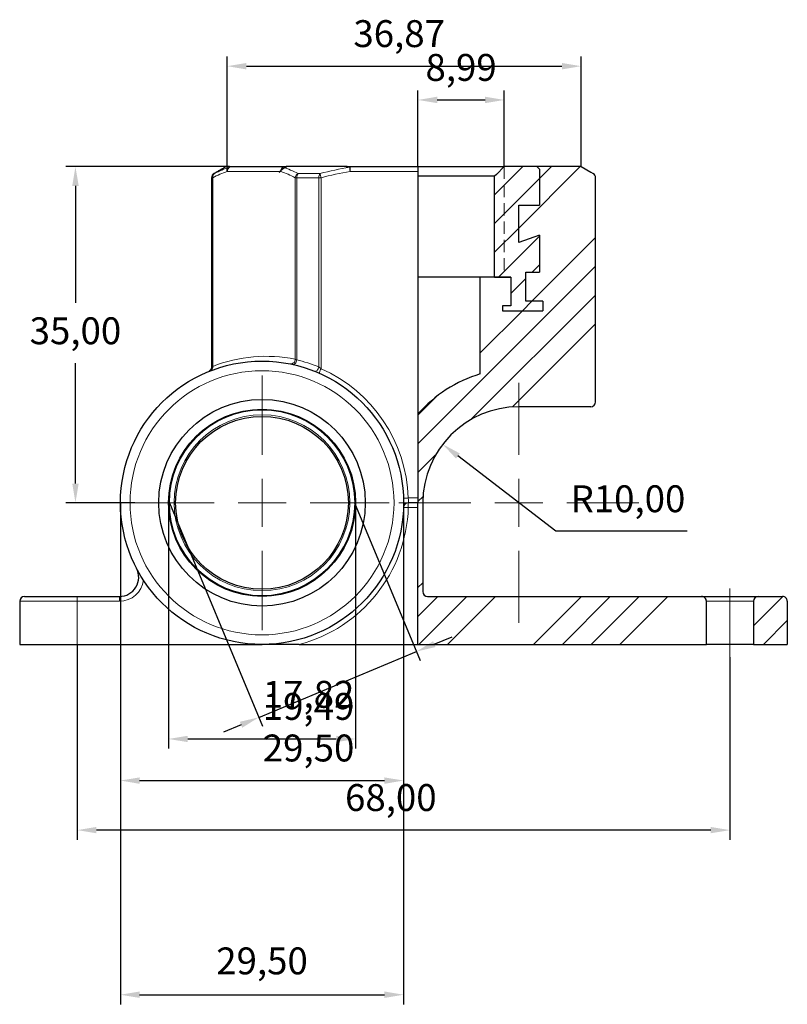
# Model space of a CAD drawing. Units: millimetres. Extents: x 616 to 2111, y -124 to 926.
# Drawn here: x 1337 to 1417, y 579 to 682 of the extents above; entities that cross this region are included whole.
import ezdxf

# ---------------------------------------------------------------- set-up
doc = ezdxf.new("R2010")
doc.units = ezdxf.units.MM
doc.header["$PDSIZE"] = -1
doc.linetypes.add('CENTERX2', pattern=[20.32, 12.7, -2.54, 2.54, -2.54])
doc.linetypes.add('HIDDEN', pattern=[1.905, 1.27, -0.635])
doc.dimstyles.new('ISO-25', dxfattribs={"dimtxt": 2.5, "dimasz": 2.5, "dimexe": 1.25, "dimexo": 0.625, "dimtad": 1, "dimtxsty": 'Standard', "dimcen": 2.5, "dimadec": 0, "dimazin": 0, "dimtfac": 1, "dimtmove": 0, "dimatfit": 3, "dimfxl": 0, "dimarcsym": 0})
pattern_1 = [(45, (1316.081, 560.616), (-8.9803, 8.9803), []), (45, (1319.074, 560.616), (-8.9803, 8.9803), []), (45, (1322.068, 560.616), (-8.9803, 8.9803), []), (45, (1325.061, 560.616), (-8.9803, 8.9803), [])]

# ---------------------------------------------------------------- blocks, each defined once
blk = doc.blocks.new('*D12')
at = {"color": 0, "lineweight": -2}
for p, q in [((1378.14, 666.51), (1378.14, 674.45)), ((1387.13, 666.51), (1387.13, 674.45)), ((1380.14, 673.45), (1385.13, 673.45))]:
    blk.add_line(p, q, dxfattribs=at)
at = {"color": 0}
for points in [[(1380.14, 673.79), (1380.14, 673.12), (1378.14, 673.45)], [(1385.13, 673.79), (1385.13, 673.12), (1387.13, 673.45)]]:
    blk.add_solid(points, dxfattribs=at)
at = {"layer": 'Defpoints', "color": 0}
for p in [(1387.13, 673.45), (1378.14, 666.51), (1387.13, 666.51)]:
    blk.add_point(p, dxfattribs=at)
at = {"color": 0, "insert": (1382.63, 678.24), "char_height": 2.8, "attachment_point": 2}
blk.add_mtext('8,99', dxfattribs=at)
blk = doc.blocks.new('*D13')
at = {"color": 0, "lineweight": -2}
for p, q in [((1358.49, 666.51), (1341.45, 666.51)), ((1342.45, 664.51), (1342.45, 652.34)), ((1342.45, 633.51), (1342.45, 646.03)), ((1348.63, 631.51), (1341.45, 631.51))]:
    blk.add_line(p, q, dxfattribs=at)
at = {"color": 0}
for points in [[(1342.12, 664.51), (1342.79, 664.51), (1342.45, 666.51)], [(1342.12, 633.51), (1342.79, 633.51), (1342.45, 631.51)]]:
    blk.add_solid(points, dxfattribs=at)
at = {"layer": 'Defpoints', "color": 0}
for p in [(1342.45, 666.51), (1358.49, 666.51), (1348.63, 631.51)]:
    blk.add_point(p, dxfattribs=at)
at = {"color": 0, "insert": (1342.45, 650.82), "char_height": 2.8, "attachment_point": 2}
blk.add_mtext('35,00', dxfattribs=at)
blk = doc.blocks.new('*D14')
at = {"color": 0, "lineweight": -2}
for p, q in [((1392.51, 628.54), (1382.3, 636.39)), ((1406.17, 628.54), (1392.51, 628.54))]:
    blk.add_line(p, q, dxfattribs=at)
at = {"color": 0}
blk.add_solid([(1382.5, 636.65), (1382.1, 636.12), (1380.71, 637.61)], dxfattribs=at)
at = {"layer": 'Defpoints', "color": 0}
for p in [(1380.71, 637.61), (1388.64, 631.51)]:
    blk.add_point(p, dxfattribs=at)
at = {"color": 0, "insert": (1394.03, 633.33), "char_height": 2.8, "attachment_point": 1}
blk.add_mtext('R10,00', dxfattribs=at)
blk = doc.blocks.new('*D15')
at = {"color": 0, "lineweight": -2}
for p, q in [((1347.14, 631.51), (1347.14, 601.59)), ((1376.64, 631.51), (1376.64, 601.59)), ((1349.14, 602.59), (1374.64, 602.59))]:
    blk.add_line(p, q, dxfattribs=at)
at = {"color": 0}
for points in [[(1349.14, 602.92), (1349.14, 602.25), (1347.14, 602.59)], [(1374.64, 602.92), (1374.64, 602.25), (1376.64, 602.59)]]:
    blk.add_solid(points, dxfattribs=at)
at = {"layer": 'Defpoints', "color": 0}
for p in [(1347.14, 631.51), (1376.64, 631.51), (1376.64, 602.59)]:
    blk.add_point(p, dxfattribs=at)
at = {"color": 0, "insert": (1366.74, 607.38), "char_height": 2.8, "attachment_point": 2}
blk.add_mtext('29,50', dxfattribs=at)
blk = doc.blocks.new('*D16')
at = {"color": 0, "lineweight": -2}
for p, q in [((1352.15, 631.51), (1352.15, 605.92)), ((1371.63, 631.51), (1371.63, 605.92)), ((1354.15, 606.92), (1369.63, 606.92))]:
    blk.add_line(p, q, dxfattribs=at)
at = {"color": 0}
for points in [[(1354.15, 607.25), (1354.15, 606.59), (1352.15, 606.92)], [(1369.63, 607.25), (1369.63, 606.59), (1371.63, 606.92)]]:
    blk.add_solid(points, dxfattribs=at)
at = {"layer": 'Defpoints', "color": 0}
for p in [(1352.15, 631.51), (1371.63, 631.51), (1371.63, 606.92)]:
    blk.add_point(p, dxfattribs=at)
at = {"color": 0, "insert": (1366.74, 611.71), "char_height": 2.8, "attachment_point": 2}
blk.add_mtext('19,49', dxfattribs=at)
blk = doc.blocks.new('*D17')
at = {"color": 0, "lineweight": -2}
for p, q in [((1352.24, 631.51), (1361.94, 608.25)), ((1371.54, 631.51), (1378.38, 615.1)), ((1379.84, 616.8), (1381.69, 617.57)), ((1361.55, 609.17), (1378, 616.03)), ((1359.7, 608.4), (1357.86, 607.63))]:
    blk.add_line(p, q, dxfattribs=at)
at = {"color": 0}
for points in [[(1379.72, 617.1), (1379.97, 616.49), (1378, 616.03)], [(1359.58, 608.71), (1359.83, 608.09), (1361.55, 609.17)]]:
    blk.add_solid(points, dxfattribs=at)
at = {"layer": 'Defpoints', "color": 0}
for p in [(1352.24, 631.51), (1371.54, 631.51), (1378, 616.03)]:
    blk.add_point(p, dxfattribs=at)
at = {"color": 0, "insert": (1366.74, 612.97), "char_height": 2.8, "attachment_point": 2}
blk.add_mtext('17,82', dxfattribs=at)
blk = doc.blocks.new('*D18')
at = {"color": 0, "lineweight": -2}
for p, q in [((1358.27, 666.01), (1358.27, 677.97)), ((1395.13, 666.51), (1395.13, 677.97)), ((1360.27, 676.97), (1393.13, 676.97))]:
    blk.add_line(p, q, dxfattribs=at)
at = {"color": 0}
for points in [[(1360.27, 677.3), (1360.27, 676.63), (1358.27, 676.97)], [(1393.13, 677.3), (1393.13, 676.63), (1395.13, 676.97)]]:
    blk.add_solid(points, dxfattribs=at)
at = {"layer": 'Defpoints', "color": 0}
for p in [(1395.13, 676.97), (1395.13, 666.51), (1358.27, 666.01)]:
    blk.add_point(p, dxfattribs=at)
at = {"color": 0, "insert": (1376.18, 681.76), "char_height": 2.8, "attachment_point": 2}
blk.add_mtext('36,87', dxfattribs=at)
blk = doc.blocks.new('*D19')
at = {"color": 0, "lineweight": -2}
for p, q in [((1342.64, 616.76), (1342.64, 596.43)), ((1410.64, 615.43), (1410.64, 596.43)), ((1408.64, 597.43), (1344.64, 597.43))]:
    blk.add_line(p, q, dxfattribs=at)
at = {"color": 0}
for points in [[(1344.64, 597.76), (1344.64, 597.1), (1342.64, 597.43)], [(1408.64, 597.76), (1408.64, 597.1), (1410.64, 597.43)]]:
    blk.add_solid(points, dxfattribs=at)
at = {"layer": 'Defpoints', "color": 0}
for p in [(1342.64, 616.76), (1410.64, 615.43), (1342.64, 597.43)]:
    blk.add_point(p, dxfattribs=at)
at = {"color": 0, "insert": (1375.31, 602.22), "char_height": 2.8, "attachment_point": 2}
blk.add_mtext('68,00', dxfattribs=at)
blk = doc.blocks.new('SW_CENTERMARKSYMBOL_0')
at = {"color": 0, "linetype": 'Continuous', "lineweight": 0}
for p, q in [((0, 7.5), (0, 19.89)), ((0, 0), (0, 3.75)), ((-7.5, 0), (-19.89, 0)), ((0, 0), (-3.75, 0)), ((0, 0), (0, -3.75)), ((0, 0), (3.75, 0)), ((7.5, 0), (19.89, 0)), ((0, -7.5), (0, -19.89))]:
    blk.add_line(p, q, dxfattribs=at)
blk = doc.blocks.new('SW_CENTERMARKSYMBOL_1')
at = {"color": 0, "linetype": 'Continuous', "lineweight": 0}
for p, q in [((0, 7.5), (0, 18.75)), ((0, 0), (0, 3.75)), ((-7.5, 0), (-18.75, 0)), ((0, 0), (-3.75, 0)), ((0, 0), (0, -3.75)), ((0, 0), (3.75, 0)), ((7.5, 0), (18.75, 0)), ((0, -7.5), (0, -18.75))]:
    blk.add_line(p, q, dxfattribs=at)
blk = doc.blocks.new('*D29')
at = {"color": 0, "lineweight": -2}
for p, q in [((1347.14, 604.86), (1347.14, 579.29)), ((1376.64, 604.86), (1376.64, 579.29)), ((1349.14, 580.29), (1374.64, 580.29))]:
    blk.add_line(p, q, dxfattribs=at)
at = {"color": 0}
for points in [[(1349.14, 580.63), (1349.14, 579.96), (1347.14, 580.29)], [(1374.64, 580.63), (1374.64, 579.96), (1376.64, 580.29)]]:
    blk.add_solid(points, dxfattribs=at)
at = {"layer": 'Defpoints', "color": 0}
for p in [(1347.14, 604.86), (1376.64, 604.86), (1376.64, 580.29)]:
    blk.add_point(p, dxfattribs=at)
at = {"color": 0, "insert": (1361.89, 583.45), "char_height": 2.8, "attachment_point": 5}
blk.add_mtext('29,50', dxfattribs=at)

msp = doc.modelspace()

# ---------------------------------------------------------------- hatches: boundary and pattern name
at = {"linetype": 'Continuous', "lineweight": 0}
h = msp.add_hatch(dxfattribs=at)
h.set_pattern_fill('ANSI34', scale=0.666667, style=0)
h.set_pattern_definition(pattern_1)
edge = h.paths.add_edge_path(flags=0)
edge.add_line((1408.191, 616.761), (1408.191, 621.261))
edge.add_spline(control_points=[(1408.191, 621.261), (1408.191, 621.267), (1408.191, 621.274), (1408.191, 621.281), (1408.19, 621.314), (1408.185, 621.347), (1408.177, 621.379), (1408.163, 621.433), (1408.14, 621.486), (1408.11, 621.532), (1408.079, 621.579), (1408.04, 621.621), (1407.996, 621.655), (1407.951, 621.689), (1407.9, 621.716), (1407.846, 621.734), (1407.794, 621.752), (1407.738, 621.761), (1407.683, 621.761)], knot_values=[0.0030306, 0.0030306, 0.0030306, 0.0030306, 0.0030501, 0.0030501, 0.0030501, 0.0031489, 0.0031489, 0.0031489, 0.0033161, 0.0033161, 0.0033161, 0.0034832, 0.0034832, 0.0034832, 0.0036525, 0.0036525, 0.0036525, 0.0038181, 0.0038181, 0.0038181, 0.0038181], weights=[1, 1, 1, 1, 1, 1, 1, 1, 1, 1, 1, 1, 1, 1, 1, 1, 1, 1, 1], degree=3, periodic=0)
edge.add_line((1407.683, 621.761), (1379.141, 621.761))
edge.add_arc((1379.141, 622.261), 0.5, 180, 270, ccw=False)
edge.add_line((1378.641, 622.261), (1378.641, 631.511))
edge.add_arc((1388.641, 631.511), 10, 90, 180, ccw=False)
edge.add_line((1388.641, 641.511), (1396.134, 641.511))
edge.add_spline(control_points=[(1396.134, 641.511), (1396.145, 641.511), (1396.156, 641.511), (1396.167, 641.512), (1396.223, 641.516), (1396.279, 641.529), (1396.331, 641.551), (1396.382, 641.573), (1396.431, 641.604), (1396.472, 641.642), (1396.498, 641.666), (1396.521, 641.692), (1396.542, 641.721), (1396.574, 641.766), (1396.599, 641.818), (1396.615, 641.872), (1396.628, 641.917), (1396.635, 641.964), (1396.635, 642.011)], knot_values=[0.0026538, 0.0026538, 0.0026538, 0.0026538, 0.0026864, 0.0026864, 0.0026864, 0.0028544, 0.0028544, 0.0028544, 0.0030224, 0.0030224, 0.0030224, 0.0031266, 0.0031266, 0.0031266, 0.0032945, 0.0032945, 0.0032945, 0.003435, 0.003435, 0.003435, 0.003435], weights=[1, 1, 1, 1, 1, 1, 1, 1, 1, 1, 1, 1, 1, 1, 1, 1, 1, 1, 1], degree=3, periodic=0)
edge.add_line((1396.635, 642.011), (1396.635, 665.356))
edge.add_spline(control_points=[(1396.635, 665.356), (1396.635, 665.377), (1396.633, 665.398), (1396.631, 665.418), (1396.624, 665.474), (1396.607, 665.529), (1396.582, 665.579), (1396.557, 665.629), (1396.523, 665.675), (1396.483, 665.714), (1396.454, 665.743), (1396.42, 665.769), (1396.384, 665.789)], knot_values=[0.003065, 0.003065, 0.003065, 0.003065, 0.0031266, 0.0031266, 0.0031266, 0.0032945, 0.0032945, 0.0032945, 0.0034623, 0.0034623, 0.0034623, 0.003586, 0.003586, 0.003586, 0.003586], weights=[1, 1, 1, 1, 1, 1, 1, 1, 1, 1, 1, 1, 1], degree=3, periodic=0)
edge.add_spline(control_points=[(1396.384, 665.789), (1396.306, 665.835), (1396.227, 665.88), (1396.149, 665.925), (1395.81, 666.121), (1395.472, 666.316), (1395.134, 666.511)], knot_values=[0.0034135, 0.0034135, 0.0034135, 0.0034135, 0.0036859, 0.0036859, 0.0036859, 0.0048572, 0.0048572, 0.0048572, 0.0048572], weights=[1, 1, 1, 1, 1, 1, 1], degree=3, periodic=0)
edge.add_line((1395.134, 666.511), (1390.532, 666.511))
edge.add_spline(control_points=[(1390.532, 666.511), (1390.622, 666.42), (1390.713, 666.33), (1390.804, 666.239)], knot_values=[0.0163629, 0.0163629, 0.0163629, 0.0163629, 0.0167472, 0.0167472, 0.0167472, 0.0167472], weights=[1, 1, 1, 1], degree=3, periodic=0)
edge.add_line((1390.804, 666.239), (1390.804, 662.511))
edge.add_line((1390.804, 662.511), (1388.63, 662.511))
edge.add_line((1388.63, 662.511), (1388.63, 658.601))
edge.add_spline(control_points=[(1388.63, 658.601), (1389.355, 658.864), (1390.079, 659.128), (1390.804, 659.391)], knot_values=[0.0198807, 0.0198807, 0.0198807, 0.0198807, 0.0222832, 0.0222832, 0.0222832, 0.0222832], weights=[1, 1, 1, 1], degree=3, periodic=0)
edge.add_line((1390.804, 659.391), (1390.804, 655.511))
edge.add_line((1390.804, 655.511), (1389.381, 655.511))
edge.add_line((1389.381, 655.511), (1389.381, 652.511))
edge.add_line((1389.381, 652.511), (1391.132, 652.511))
edge.add_line((1391.132, 652.511), (1391.132, 651.511))
edge.add_line((1391.132, 651.511), (1386.929, 651.511))
edge.add_line((1386.929, 651.511), (1386.929, 652.011))
edge.add_line((1386.929, 652.011), (1387.823, 652.011))
edge.add_line((1387.823, 652.011), (1387.823, 655.011))
edge.add_line((1387.823, 655.011), (1384.625, 655.011))
edge.add_line((1384.625, 655.011), (1384.625, 644.923))
edge.add_arc((1388.641, 631.511), 14, 106.66835, 138.59038)
edge.add_line((1378.141, 640.771), (1378.141, 616.761))
edge.add_line((1378.141, 616.761), (1408.191, 616.761))
h = msp.add_hatch(dxfattribs=at)
h.set_pattern_fill('ANSI31', scale=0.666667, style=0)
h.set_pattern_definition([(45, (1316.0807, 560.6158), (-1.49671, 1.49671), [])])
edge = h.paths.add_edge_path(flags=0)
edge.add_line((1386.128, 655.011), (1387.823, 655.011))
edge.add_line((1387.823, 655.011), (1387.823, 652.011))
edge.add_line((1387.823, 652.011), (1386.929, 652.011))
edge.add_line((1386.929, 652.011), (1386.929, 651.511))
edge.add_line((1386.929, 651.511), (1391.132, 651.511))
edge.add_line((1391.132, 651.511), (1391.132, 652.511))
edge.add_line((1391.132, 652.511), (1389.381, 652.511))
edge.add_line((1389.381, 652.511), (1389.381, 655.511))
edge.add_line((1389.381, 655.511), (1390.804, 655.511))
edge.add_line((1390.804, 655.511), (1390.804, 659.391))
edge.add_spline(control_points=[(1390.804, 659.391), (1390.079, 659.128), (1389.355, 658.864), (1388.63, 658.601)], knot_values=[0.0087289, 0.0087289, 0.0087289, 0.0087289, 0.0110414, 0.0110414, 0.0110414, 0.0110414], weights=[1, 1, 1, 1], degree=3, periodic=0)
edge.add_line((1388.63, 658.601), (1388.63, 662.511))
edge.add_line((1388.63, 662.511), (1390.804, 662.511))
edge.add_line((1390.804, 662.511), (1390.804, 666.239))
edge.add_spline(control_points=[(1390.804, 666.239), (1390.713, 666.33), (1390.622, 666.42), (1390.532, 666.511)], knot_values=[0.015071, 0.015071, 0.015071, 0.015071, 0.0154553, 0.0154553, 0.0154553, 0.0154553], weights=[1, 1, 1, 1], degree=3, periodic=0)
edge.add_line((1390.532, 666.511), (1387.129, 666.511))
edge.add_spline(control_points=[(1387.129, 666.511), (1386.86, 666.242), (1386.591, 665.973), (1386.322, 665.705), (1386.257, 665.64), (1386.192, 665.575), (1386.128, 665.511)], knot_values=[0.010216, 0.010216, 0.010216, 0.010216, 0.0113569, 0.0113569, 0.0113569, 0.0116311, 0.0116311, 0.0116311, 0.0116311], weights=[1, 1, 1, 1, 1, 1, 1], degree=3, periodic=0)
edge.add_line((1386.128, 665.511), (1386.128, 655.011))
h = msp.add_hatch(dxfattribs=at)
h.set_pattern_fill('ANSI34', scale=0.666667, style=0)
h.set_pattern_definition(pattern_1)
edge = h.paths.add_edge_path(flags=0)
edge.add_spline(control_points=[(1416.62, 621.261), (1416.62, 621.286), (1416.618, 621.311), (1416.614, 621.336), (1416.609, 621.37), (1416.6, 621.404), (1416.588, 621.436), (1416.568, 621.489), (1416.539, 621.539), (1416.503, 621.581), (1416.467, 621.624), (1416.424, 621.662), (1416.375, 621.69), (1416.327, 621.719), (1416.273, 621.74), (1416.218, 621.751), (1416.185, 621.757), (1416.152, 621.761), (1416.118, 621.761)], knot_values=[0.0029547, 0.0029547, 0.0029547, 0.0029547, 0.0030296, 0.0030296, 0.0030296, 0.0031327, 0.0031327, 0.0031327, 0.0033005, 0.0033005, 0.0033005, 0.0034684, 0.0034684, 0.0034684, 0.0036367, 0.0036367, 0.0036367, 0.0037373, 0.0037373, 0.0037373, 0.0037373], weights=[1, 1, 1, 1, 1, 1, 1, 1, 1, 1, 1, 1, 1, 1, 1, 1, 1, 1, 1], degree=3, periodic=0)
edge.add_line((1416.118, 621.761), (1413.599, 621.761))
edge.add_spline(control_points=[(1413.599, 621.761), (1413.574, 621.761), (1413.55, 621.759), (1413.525, 621.756), (1413.489, 621.75), (1413.453, 621.741), (1413.419, 621.728), (1413.365, 621.708), (1413.314, 621.679), (1413.271, 621.642), (1413.227, 621.606), (1413.189, 621.561), (1413.159, 621.512), (1413.131, 621.464), (1413.11, 621.409), (1413.099, 621.354), (1413.093, 621.323), (1413.09, 621.292), (1413.09, 621.261)], knot_values=[0.0029659, 0.0029659, 0.0029659, 0.0029659, 0.0030394, 0.0030394, 0.0030394, 0.0031486, 0.0031486, 0.0031486, 0.0033197, 0.0033197, 0.0033197, 0.0034909, 0.0034909, 0.0034909, 0.0036601, 0.0036601, 0.0036601, 0.0037535, 0.0037535, 0.0037535, 0.0037535], weights=[1, 1, 1, 1, 1, 1, 1, 1, 1, 1, 1, 1, 1, 1, 1, 1, 1, 1, 1], degree=3, periodic=0)
edge.add_line((1413.09, 621.261), (1413.09, 616.761))
edge.add_line((1413.09, 616.761), (1416.62, 616.761))
edge.add_line((1416.62, 616.761), (1416.62, 621.261))

# ---------------------------------------------------------------- linework, layer by layer
at = {"color": 7, "linetype": 'Continuous', "lineweight": 30}
for p, q in [((1358.485, 666.511), (1358.141, 666.511)), ((1358.485, 666.511), (1364.485, 666.511)), ((1370.641, 666.511), (1364.485, 666.511)), ((1370.641, 666.511), (1378.141, 666.511)), ((1378.141, 666.511), (1378.141, 666.011)), ((1378.149, 666.511), (1387.129, 666.511)), ((1390.532, 666.511), (1387.129, 666.511)), ((1390.804, 666.239), (1390.532, 666.511)), ((1390.804, 666.239), (1390.532, 666.511)), ((1395.134, 666.511), (1390.532, 666.511)), ((1378.141, 666.011), (1378.141, 632.011)), ((1386.128, 665.511), (1378.141, 665.511)), ((1386.128, 655.011), (1386.128, 665.511)), ((1390.804, 666.239), (1390.804, 662.511)), ((1390.804, 666.239), (1390.804, 662.511)), ((1396.635, 642.011), (1396.635, 665.356)), ((1388.63, 658.601), (1388.63, 662.511)), ((1388.63, 662.511), (1390.804, 662.511)), ((1388.63, 658.601), (1388.63, 662.511)), ((1388.63, 662.511), (1390.804, 662.511)), ((1390.804, 659.391), (1388.63, 658.601)), ((1390.804, 659.391), (1388.63, 658.601)), ((1390.804, 659.391), (1390.804, 655.511)), ((1390.804, 659.391), (1390.804, 655.511)), ((1389.381, 652.511), (1389.381, 655.511)), ((1389.381, 655.511), (1390.804, 655.511)), ((1389.381, 652.511), (1389.381, 655.511)), ((1389.381, 655.511), (1390.804, 655.511)), ((1384.625, 655.011), (1378.141, 655.011)), ((1384.625, 644.923), (1384.625, 655.011)), ((1387.823, 655.011), (1384.625, 655.011)), ((1386.128, 655.011), (1387.823, 655.011)), ((1387.823, 655.011), (1387.823, 652.011)), ((1387.823, 655.011), (1387.823, 652.011)), ((1386.929, 652.011), (1386.929, 651.511)), ((1387.823, 652.011), (1386.929, 652.011)), ((1386.929, 652.011), (1386.929, 651.511)), ((1387.823, 652.011), (1386.929, 652.011)), ((1391.132, 652.511), (1389.381, 652.511)), ((1391.132, 652.511), (1389.381, 652.511)), ((1391.132, 652.511), (1391.132, 651.511)), ((1391.132, 652.511), (1391.132, 651.511)), ((1386.929, 651.511), (1391.132, 651.511)), ((1386.929, 651.511), (1391.132, 651.511)), ((1396.134, 641.511), (1388.641, 641.511)), ((1378.141, 631.511), (1377.133, 631.511)), ((1378.141, 632.011), (1378.141, 631.511)), ((1378.141, 631.261), (1378.141, 631.511)), ((1378.641, 631.511), (1378.641, 622.261)), ((1378.141, 631.011), (1378.141, 631.261)), ((1378.141, 616.761), (1378.141, 631.011)), ((1337.141, 621.761), (1342.641, 621.761)), ((1342.641, 621.761), (1347.042, 621.761)), ((1379.141, 621.761), (1407.683, 621.761)), ((1407.683, 621.761), (1413.599, 621.761)), ((1408.191, 616.761), (1408.191, 621.261)), ((1413.09, 621.261), (1413.09, 616.761)), ((1413.599, 621.761), (1416.118, 621.761)), ((1416.62, 621.261), (1416.62, 616.761)), ((1336.641, 616.761), (1342.641, 616.761)), ((1342.641, 616.761), (1361.891, 616.761)), ((1365.764, 616.761), (1378.141, 616.761)), ((1378.141, 616.761), (1408.191, 616.761)), ((1413.09, 616.761), (1408.191, 616.761)), ((1413.09, 616.761), (1416.62, 616.761))]:
    msp.add_line(p, q, dxfattribs=at)
at = {"color": 7, "linetype": 'HIDDEN', "lineweight": 0}
msp.add_line((1387.129, 666.511), (1387.129, 655.011), dxfattribs=at)
at = {"color": 7, "linetype": 'Continuous', "lineweight": 0}
for p, q in [((1356.685, 665.356), (1356.641, 665.356)), ((1356.685, 645.654), (1356.685, 665.356)), ((1356.751, 665.356), (1356.685, 665.356)), ((1356.751, 665.356), (1356.751, 645.706)), ((1356.891, 665.789), (1356.935, 665.789)), ((1363.839, 666.011), (1358.266, 666.011)), ((1365.354, 646.457), (1365.354, 665.356)), ((1365.508, 665.356), (1365.354, 665.356)), ((1365.508, 665.356), (1365.508, 646.391)), ((1367.818, 665.356), (1365.508, 665.356)), ((1365.647, 665.789), (1367.928, 665.789)), ((1367.818, 645.653), (1367.818, 665.356)), ((1368.038, 665.356), (1367.818, 665.356)), ((1368.038, 665.356), (1368.038, 645.467)), ((1378.141, 666.011), (1371.068, 666.011)), ((1377.133, 632.011), (1378.141, 632.011)), ((1377.133, 631.511), (1377.133, 631.011)), ((1378.141, 631.011), (1377.133, 631.011)), ((1342.641, 621.261), (1336.641, 621.261)), ((1342.641, 621.261), (1342.641, 621.761)), ((1342.641, 621.261), (1342.641, 616.761)), ((1347.042, 621.261), (1342.641, 621.261)), ((1347.042, 621.261), (1347.042, 621.761)), ((1413.09, 621.261), (1408.191, 621.261))]:
    msp.add_line(p, q, dxfattribs=at)
at = {"color": 7, "linetype": 'CENTERX2', "lineweight": 0}
msp.add_line((1410.641, 615.428), (1410.641, 622.594), dxfattribs=at)
at = {"color": 7, "linetype": 'Continuous', "lineweight": 30, "flags": 128}
for points in [[(1387.129, 666.511), (1386.322, 665.705), (1386.128, 665.511)], [(1395.134, 666.511), (1396.149, 665.925), (1396.384, 665.789)]]:
    msp.add_lwpolyline(points, dxfattribs=at)
at = {"color": 7, "linetype": 'Continuous', "lineweight": 0, "flags": 128}
for points in [[(1367.928, 665.789), (1367.937, 665.755), (1367.948, 665.713), (1367.96, 665.665), (1367.974, 665.611), (1367.989, 665.551), (1368.005, 665.488), (1368.021, 665.423), (1368.038, 665.356)], [(1365.12, 645.903), (1365.179, 645.901), (1365.24, 645.921), (1365.3, 645.962), (1365.357, 646.023), (1365.409, 646.099), (1365.452, 646.189), (1365.486, 646.288), (1365.508, 646.391)], [(1367.41, 645.189), (1367.456, 645.183), (1367.509, 645.2), (1367.565, 645.237), (1367.623, 645.294), (1367.68, 645.368), (1367.733, 645.455), (1367.78, 645.552), (1367.818, 645.653)], [(1367.837, 645.009), (1367.841, 645.018), (1367.852, 645.044), (1367.871, 645.086), (1367.896, 645.143), (1367.927, 645.213), (1367.961, 645.292), (1367.999, 645.378), (1368.038, 645.467)], [(1376.633, 631.994), (1376.642, 631.995), (1376.671, 631.996), (1376.717, 631.997), (1376.779, 631.999), (1376.855, 632.002), (1376.941, 632.005), (1377.035, 632.008), (1377.133, 632.011)], [(1376.633, 631.027), (1376.642, 631.027), (1376.671, 631.026), (1376.717, 631.024), (1376.779, 631.022), (1376.855, 631.02), (1376.941, 631.017), (1377.035, 631.014), (1377.133, 631.011)]]:
    msp.add_lwpolyline(points, dxfattribs=at)
at = {"color": 7, "linetype": 'Continuous', "lineweight": 30}
for radius in [14.75, 10.757, 9.743, 9]:
    msp.add_circle((1361.891, 631.511), radius, dxfattribs=at)
at = {"color": 7, "linetype": 'Continuous', "lineweight": 0}
for radius in [13.75, 9.653, 9.153]:
    msp.add_circle((1361.891, 631.511), radius, dxfattribs=at)
at = {"color": 7, "linetype": 'Continuous', "lineweight": 30}
for centre, radius, start, end in [((1357.141, 665.356), 0.5, 120, 180), ((1396.135, 665.356), 0.5, 0.00269, 60.01292), ((1388.641, 631.511), 14, 106.66835, 138.59038), ((1396.134, 642.011), 0.5, 269.99178, 359.98997), ((1388.641, 631.511), 10, 90, 180), ((1377.133, 631.011), 0.5, 90, 178.12111), ((1347.042, 623.761), 2, 270, 27.5606), ((1337.141, 621.261), 0.5, 90, 180), ((1379.141, 622.261), 0.5, 180, 270), ((1407.688, 621.257), 0.504, 0.4246, 90.54709), ((1413.595, 621.256), 0.505, 89.58187, 179.44665), ((1416.119, 621.26), 0.501, 0.09882, 90.11902)]:
    msp.add_arc(centre, radius, start, end, dxfattribs=at)
at = {"color": 7, "linetype": 'Continuous', "lineweight": 0}
for centre, radius, start, end in [((1357.186, 665.356), 0.5, 120.08648, 180.02404), ((1357.176, 665.432), 0.431, 123.96277, 190.09008), ((1365.925, 665.285), 0.575, 118.79166, 172.88451), ((1366.15, 665.389), 0.643, 141.46499, 182.90333), ((1368.574, 665.394), 0.757, 148.54452, 182.87717), ((1362.324, 631.511), 15.25, 78.5409, 111.43334), ((1364.871, 646.446), 0.482, 264.02067, 1.23939), ((1356.187, 645.652), 0.499, 292.00475, 0.15069), ((1356.319, 645.639), 0.438, 294.59399, 8.86324), ((1361.891, 631.511), 15.25, 1.87889, 66.22624), ((1361.891, 631.511), 15.25, 284.71233, 358.12111), ((1347.042, 623.761), 2.5, 270, 353.3387)]:
    msp.add_arc(centre, radius, start, end, dxfattribs=at)
at = {"color": 7, "linetype": 'Continuous', "lineweight": 30}
for points in [[(1358.141, 666.511), (1356.891, 665.789)], [(1356.641, 665.356), (1356.641, 645.635)], [(1336.641, 621.261), (1336.641, 616.761)]]:
    msp.add_open_spline(points, degree=1, dxfattribs=at)
at = {"color": 7, "linetype": 'Continuous', "lineweight": 0}
for points in [[(1356.935, 665.789), (1357.443, 666.048), (1357.956, 666.271), (1358.473, 666.45)], [(1364.085, 666.45), (1364.609, 666.271), (1365.13, 666.048), (1365.647, 665.789)], [(1367.928, 665.789), (1368.953, 666.048), (1369.987, 666.271), (1371.029, 666.45)], [(1358.266, 666.011), (1357.757, 665.833), (1357.252, 665.611), (1356.751, 665.356)], [(1365.354, 665.356), (1364.853, 665.611), (1364.348, 665.833), (1363.839, 666.011)], [(1371.068, 666.011), (1370.05, 665.833), (1369.04, 665.611), (1368.038, 665.356)], [(1365.508, 646.391), (1365.446, 646.419), (1365.393, 646.441), (1365.354, 646.457)], [(1365.508, 646.391), (1366.263, 646.217), (1367.04, 645.975), (1367.818, 645.653)], [(1356.641, 645.635), (1356.641, 645.635), (1356.656, 645.642), (1356.685, 645.654)], [(1356.751, 645.706), (1356.714, 645.677), (1356.691, 645.658), (1356.685, 645.654)], [(1368.038, 645.467), (1367.964, 645.532), (1367.89, 645.595), (1367.818, 645.653)]]:
    msp.add_open_spline(points, degree=3, dxfattribs=at)
at = {"color": 7, "linetype": 'Continuous', "lineweight": 30}
for points, knots in [([(1358.473, 666.45), (1358.406, 666.407), (1358.352, 666.343), (1358.279, 666.19), (1358.262, 666.1), (1358.266, 666.011)], [0, 0, 0, 0, 0.5, 0.5, 1, 1, 1, 1]), ([(1358.473, 666.45), (1358.488, 666.46), (1358.499, 666.468), (1358.512, 666.48), (1358.516, 666.485), (1358.523, 666.496), (1358.522, 666.5), (1358.514, 666.509), (1358.501, 666.511), (1358.485, 666.511)], [0, 0, 0, 0, 0.125, 0.125, 0.25, 0.25, 0.5, 0.5, 1, 1, 1, 1]), ([(1364.398, 666.347), (1364.399, 666.352), (1364.4, 666.368), (1364.392, 666.387), (1364.377, 666.404), (1364.352, 666.412), (1364.321, 666.411), (1364.284, 666.402), (1364.244, 666.386), (1364.2, 666.364), (1364.144, 666.332), (1364.077, 666.287), (1363.99, 666.221), (1363.895, 666.14), (1363.805, 666.055), (1363.73, 665.978), (1363.689, 665.933), (1363.669, 665.911)], [0, 0, 0, 0, 0.029269, 0.083382, 0.1389297, 0.1931149, 0.2492825, 0.2977726, 0.3475505, 0.3986925, 0.4508652, 0.5313756, 0.6141673, 0.7266292, 0.8422655, 0.9207626, 1, 1, 1, 1]), ([(1364.085, 666.45), (1364.014, 666.407), (1363.954, 666.343), (1363.868, 666.19), (1363.843, 666.1), (1363.839, 666.011)], [0, 0, 0, 0, 0.5, 0.5, 1, 1, 1, 1]), ([(1364.485, 666.511), (1364.425, 666.511), (1364.363, 666.509), (1364.264, 666.5), (1364.23, 666.495), (1364.158, 666.481), (1364.116, 666.47), (1364.085, 666.45)], [0, 0, 0, 0, 0.5, 0.5, 0.75, 0.75, 1, 1, 1, 1]), ([(1371.029, 666.45), (1371.029, 666.46), (1371.02, 666.468), (1370.995, 666.48), (1370.98, 666.485), (1370.933, 666.496), (1370.898, 666.5), (1370.791, 666.509), (1370.716, 666.511), (1370.641, 666.511)], [0, 0, 0, 0, 0.125, 0.125, 0.25, 0.25, 0.5, 0.5, 1, 1, 1, 1]), ([(1371.029, 666.45), (1371.033, 666.407), (1371.039, 666.343), (1371.052, 666.19), (1371.06, 666.1), (1371.068, 666.011)], [0, 0, 0, 0, 0.5, 0.5, 1, 1, 1, 1]), ([(1356.634, 645.636), (1356.633, 645.603), (1356.63, 645.526), (1356.583, 645.421), (1356.523, 645.336), (1356.468, 645.283), (1356.427, 645.252), (1356.391, 645.23), (1356.372, 645.22), (1356.372, 645.221), (1356.373, 645.221)], [0, 0, 0, 0, 0.0810387, 0.1915774, 0.2868817, 0.3679745, 0.4480792, 0.5588551, 0.7692883, 1, 1, 1, 1]), ([(1365.764, 616.761), (1365.437, 616.761), (1365.112, 616.761), (1364.462, 616.761), (1364.139, 616.761), (1363.172, 616.761), (1362.532, 616.761), (1361.891, 616.761)], [0, 0, 0, 0, 0.25, 0.25, 0.5, 0.5, 1, 1, 1, 1])]:
    msp.add_open_spline(points, degree=3, knots=knots, dxfattribs=at)
at = {"color": 7, "linetype": 'Continuous', "lineweight": 0}
msp.add_open_spline([(1377.133, 631.511), (1377.133, 631.511), (1377.137, 631.565), (1377.142, 631.749), (1377.141, 631.879), (1377.133, 632.011)], degree=3, knots=[0, 0, 0, 0, 0.5, 0.5, 1, 1, 1, 1], dxfattribs=at)

# ---------------------------------------------------------------- block references
at = {"color": 7, "linetype": 'Continuous', "lineweight": 0, "xscale": 0.6666666666666661, "yscale": 0.6666666666666661, "zscale": 0.6666666666666661}
for name, p in [('SW_CENTERMARKSYMBOL_0', (1361.891, 631.511)), ('SW_CENTERMARKSYMBOL_1', (1388.641, 631.511))]:
    msp.add_blockref(name, p, dxfattribs=at)

# ---------------------------------------------------------------- dimensions: what is measured, and where the dimension line sits
for base, p1, p2, picture, middle in [((1395.134, 676.968), (1358.266, 666.011), (1395.134, 666.511), '*D18', (1376.181, 676.968)), ((1387.129, 673.454), (1378.141, 666.511), (1387.129, 666.511), '*D12', (1382.635, 673.454)), ((1376.641, 602.586), (1347.141, 631.511), (1376.641, 631.511), '*D15', (1366.74, 602.586)), ((1371.634, 606.921), (1352.148, 631.511), (1371.634, 631.511), '*D16', (1366.74, 606.921)), ((1342.641, 597.431), (1410.641, 615.428), (1342.641, 616.761), '*D19', (1375.314, 597.431))]:
    dim = msp.add_linear_dim(base=base, p1=p1, p2=p2, dimstyle='ISO-25', override={"dimtxt": 2.8, "dimasz": 2, "dimexe": 1, "dimexo": 0, "dimgap": 1.524, "dimtih": 1, "dimtoh": 1, "dimzin": 0, "dimtzin": 0})
    dim.commit()
    dim.dimension.update_dxf_attribs({"geometry": picture, "text_midpoint": middle, "dimtype": 160})
for base, p1, p2, angle, picture, middle in [((1342.453, 666.511), (1348.634, 631.511), (1358.485, 666.511), 90, '*D13', (1342.453, 649.186)), ((1377.999, 616.027), (1352.237, 631.511), (1371.544, 631.511), 22.62975, '*D17', (1366.74, 611.334))]:
    dim = msp.add_linear_dim(base=base, p1=p1, p2=p2, angle=angle, dimstyle='ISO-25', override={"dimtxt": 2.8, "dimasz": 2, "dimexe": 1, "dimexo": 0, "dimgap": 1.524, "dimtih": 1, "dimtoh": 1, "dimzin": 0, "dimtzin": 0})
    dim.commit()
    dim.dimension.update_dxf_attribs({"geometry": picture, "text_midpoint": middle, "dimtype": 160})
dim = msp.add_radius_dim(center=(1388.641, 631.511), mpoint=(1380.714, 637.607), dimstyle='ISO-25', override={"dimtxt": 2.8, "dimasz": 2, "dimexe": 1, "dimexo": 0, "dimgap": 1.524, "dimtih": 1, "dimtoh": 1, "dimzin": 0, "dimtzin": 0})
dim.commit()
dim.dimension.update_dxf_attribs({"geometry": '*D14', "text_midpoint": (1400.099, 628.536), "dimtype": 164})
dim = msp.add_linear_dim(base=(1376.641, 580.294), p1=(1347.141, 604.863), p2=(1376.641, 604.863), dimstyle='ISO-25', override={"dimtxt": 2.8, "dimasz": 2, "dimexe": 1, "dimexo": 0, "dimgap": 1.524, "dimtih": 1, "dimtoh": 1, "dimzin": 0, "dimtzin": 0})
dim.commit()
dim.dimension.update_dxf_attribs({"geometry": '*D29', "text_midpoint": (1361.891, 583.451)})

doc.saveas('drawing.dxf')
